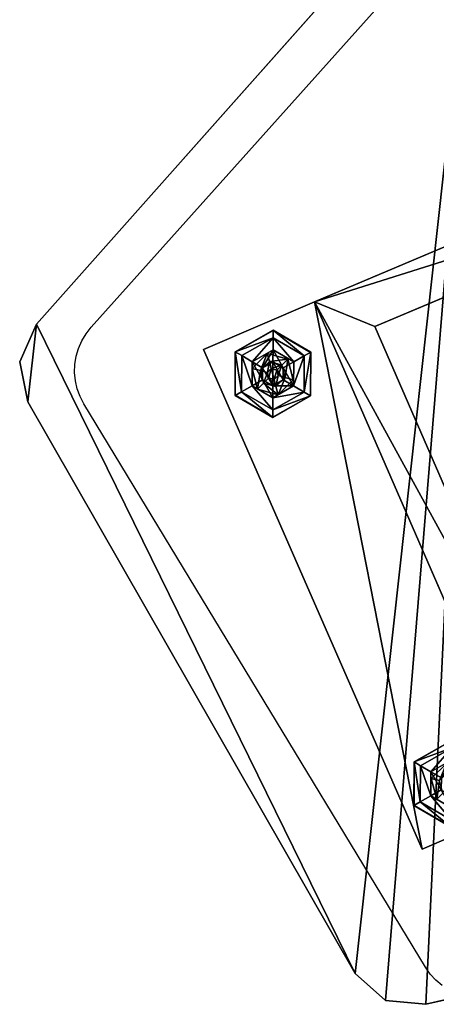
# Model space of a CAD drawing. Extents: x 2 to 600, y -5 to 463.
# Drawn here: x 392 to 412, y 254 to 299 of the extents above; entities that cross this region are included whole.
import ezdxf

# ---------------------------------------------------------------- set-up
doc = ezdxf.new("R2010")
doc.units = 0
doc.layers.get('0').update_dxf_attribs({"color": 13, "linetype": 'CONTINUOUS'})
doc.layers.add('STREFA_BEZPIECZEŃSTWA', color=1, linetype='CONTINUOUS')

# ---------------------------------------------------------------- blocks, each defined once
blk = doc.blocks.new('SKP740D')
for p, q in [((1.15547, 0.78525, 0.42722), (0.95131, 0.55546, 0.42722)), ((1.15547, 0.78525, 0.40472), (0.95131, 0.55546, 0.40472)), ((1.07868, 0.56566, 0.40419), (1.30512, 0.66131, 0.40419)), ((1.07868, 0.56566, 0.40869), (1.30512, 0.66131, 0.40869)), ((1.10635, 0.55428, 0.37969), (1.29426, 0.63366, 0.37969)), ((1.02788, 0.54378, 0.40419), (1.07868, 0.56566, 0.40419)), ((1.02788, 0.54378, 0.40869), (1.07868, 0.56566, 0.40869)), ((1.10635, 0.55428, 0.37969), (1.07868, 0.56566, 0.40419)), ((1.17843, 0.33663, 0.40419), (1.07868, 0.56566, 0.40419)), ((1.07868, 0.56566, 0.40419), (1.07868, 0.56566, 0.40869)), ((1.17843, 0.33663, 0.40869), (1.07868, 0.56566, 0.40869)), ((0.95131, 0.55546, 0.42722), (0.94362, 0.53817, 0.42722)), ((0.95131, 0.55546, 0.40472), (0.94362, 0.53817, 0.40472)), ((0.95131, 0.55546, 0.42722), (0.95131, 0.55546, 0.40472)), ((1.05975, 0.55259, 0.40127), (1.04242, 0.5427, 0.40127)), ((1.0425, 0.54266, 0.40272), (1.05975, 0.5525, 0.40272)), ((1.05973, 0.54919, 0.39149), (1.05975, 0.55259, 0.40127)), ((1.07697, 0.54252, 0.40127), (1.05975, 0.55259, 0.40127)), ((1.05975, 0.55259, 0.40127), (1.05975, 0.5525, 0.40272)), ((1.05975, 0.5525, 0.40272), (1.0769, 0.54248, 0.40272)), ((1.18913, 0.36421, 0.37969), (1.10635, 0.55428, 0.37969)), ((1.04535, 0.54099, 0.39149), (1.05973, 0.54919, 0.39149)), ((1.05973, 0.54919, 0.39149), (1.0597, 0.54364, 0.38622)), ((1.05973, 0.54919, 0.39149), (1.07402, 0.54084, 0.39149)), ((1.12806, 0.31493, 0.40419), (1.02788, 0.54378, 0.40419)), ((1.12806, 0.31493, 0.40869), (1.02788, 0.54378, 0.40869)), ((1.02788, 0.54378, 0.40869), (1.02788, 0.54378, 0.40419)), ((1.04242, 0.5427, 0.40127), (1.04232, 0.52276, 0.40127)), ((1.04239, 0.5228, 0.40272), (1.0425, 0.54266, 0.40272)), ((1.0425, 0.54266, 0.40272), (1.04242, 0.5427, 0.40127)), ((1.04242, 0.5427, 0.40127), (1.04535, 0.54099, 0.39149)), ((1.05707, 0.54201, 0.42717), (1.05011, 0.53513, 0.42717)), ((1.05011, 0.53513, 0.42763), (1.05707, 0.54201, 0.42763)), ((1.0597, 0.54364, 0.38622), (1.05015, 0.53819, 0.38622)), ((1.05707, 0.54201, 0.42717), (1.05707, 0.54201, 0.42763)), ((1.05707, 0.54201, 0.42763), (1.0665, 0.53943, 0.42763)), ((1.0665, 0.53943, 0.42717), (1.05707, 0.54201, 0.42717)), ((1.05707, 0.54201, 0.42763), (1.05806, 0.53824, 0.42838)), ((1.05967, 0.53813, 0.3837), (1.0597, 0.54364, 0.38622)), ((1.0692, 0.53809, 0.38622), (1.0597, 0.54364, 0.38622)), ((1.07697, 0.54252, 0.40127), (1.07402, 0.54084, 0.39149)), ((1.0769, 0.54248, 0.40272), (1.07679, 0.52262, 0.40272)), ((1.07687, 0.52257, 0.40127), (1.07697, 0.54252, 0.40127)), ((1.0769, 0.54248, 0.40272), (1.07697, 0.54252, 0.40127)), ((0.94362, 0.53817, 0.42722), (0.9474, 0.51984, 0.42722)), ((0.94362, 0.53817, 0.40472), (0.94362, 0.53817, 0.42722)), ((0.94362, 0.53817, 0.40472), (0.9474, 0.51984, 0.40472)), ((1.04527, 0.52444, 0.39149), (1.04535, 0.54099, 0.39149)), ((1.04535, 0.54099, 0.39149), (1.05015, 0.53819, 0.38622)), ((1.05015, 0.53819, 0.38622), (1.05009, 0.52719, 0.38622)), ((1.05015, 0.53819, 0.38622), (1.0549, 0.53541, 0.3837)), ((1.05388, 0.5341, 0.42838), (1.05806, 0.53824, 0.42838)), ((1.0549, 0.53541, 0.3837), (1.05967, 0.53813, 0.3837)), ((1.05806, 0.53824, 0.42838), (1.06373, 0.53669, 0.42838)), ((1.05806, 0.53824, 0.42838), (1.0589, 0.53502, 0.42858)), ((1.05967, 0.53813, 0.3837), (1.06441, 0.53536, 0.3837)), ((1.0665, 0.53943, 0.42763), (1.06373, 0.53669, 0.42838)), ((1.0692, 0.53809, 0.38622), (1.06441, 0.53536, 0.3837)), ((1.0665, 0.53943, 0.42717), (1.0665, 0.53943, 0.42763)), ((1.0665, 0.53943, 0.42763), (1.06898, 0.52997, 0.42763)), ((1.06898, 0.52997, 0.42717), (1.0665, 0.53943, 0.42717)), ((1.06914, 0.52709, 0.38622), (1.0692, 0.53809, 0.38622)), ((1.0692, 0.53809, 0.38622), (1.07402, 0.54084, 0.39149)), ((1.07402, 0.54084, 0.39149), (1.07394, 0.52429, 0.39149)), ((1.05011, 0.53513, 0.42763), (1.05011, 0.53513, 0.42717)), ((1.05011, 0.53513, 0.42717), (1.0526, 0.52567, 0.42717)), ((1.0526, 0.52567, 0.42763), (1.05011, 0.53513, 0.42763)), ((1.05011, 0.53513, 0.42763), (1.05388, 0.5341, 0.42838)), ((1.05537, 0.52842, 0.42838), (1.05388, 0.5341, 0.42838)), ((1.05388, 0.5341, 0.42838), (1.05709, 0.53322, 0.42858)), ((1.05488, 0.52992, 0.3837), (1.0549, 0.53541, 0.3837)), ((1.0589, 0.53502, 0.42858), (1.05709, 0.53322, 0.42858)), ((1.05709, 0.53322, 0.42858), (1.05774, 0.53076, 0.42858)), ((1.06136, 0.53434, 0.42858), (1.0589, 0.53502, 0.42858)), ((1.06373, 0.53669, 0.42838), (1.06136, 0.53434, 0.42858)), ((1.06201, 0.53188, 0.42858), (1.06136, 0.53434, 0.42858)), ((1.06373, 0.53669, 0.42838), (1.06522, 0.531, 0.42838)), ((1.06441, 0.53536, 0.3837), (1.06438, 0.52987, 0.3837)), ((1.05009, 0.52719, 0.38622), (1.05488, 0.52992, 0.3837)), ((1.05537, 0.52842, 0.42838), (1.0526, 0.52567, 0.42763)), ((1.05962, 0.52715, 0.3837), (1.05488, 0.52992, 0.3837)), ((1.05774, 0.53076, 0.42858), (1.05537, 0.52842, 0.42838)), ((1.06104, 0.52687, 0.42838), (1.05537, 0.52842, 0.42838)), ((1.05774, 0.53076, 0.42858), (1.06019, 0.53008, 0.42858)), ((1.06438, 0.52987, 0.3837), (1.05962, 0.52715, 0.3837)), ((1.06019, 0.53008, 0.42858), (1.06201, 0.53188, 0.42858)), ((1.06104, 0.52687, 0.42838), (1.06019, 0.53008, 0.42858)), ((1.06522, 0.531, 0.42838), (1.06104, 0.52687, 0.42838)), ((1.06522, 0.531, 0.42838), (1.06201, 0.53188, 0.42858)), ((1.06203, 0.52309, 0.42717), (1.06898, 0.52997, 0.42717)), ((1.06898, 0.52997, 0.42763), (1.06203, 0.52309, 0.42763)), ((1.06914, 0.52709, 0.38622), (1.06438, 0.52987, 0.3837)), ((1.06898, 0.52997, 0.42763), (1.06522, 0.531, 0.42838)), ((1.06898, 0.52997, 0.42763), (1.06898, 0.52997, 0.42717)), ((1.04232, 0.52276, 0.40127), (1.04527, 0.52444, 0.39149)), ((1.04527, 0.52444, 0.39149), (1.05009, 0.52719, 0.38622)), ((1.05956, 0.51609, 0.39149), (1.04527, 0.52444, 0.39149)), ((1.05009, 0.52719, 0.38622), (1.05959, 0.52164, 0.38622)), ((1.0526, 0.52567, 0.42717), (1.0526, 0.52567, 0.42763)), ((1.06203, 0.52309, 0.42763), (1.0526, 0.52567, 0.42763)), ((1.0526, 0.52567, 0.42717), (1.06203, 0.52309, 0.42717)), ((1.07394, 0.52429, 0.39149), (1.05956, 0.51609, 0.39149)), ((1.05959, 0.52164, 0.38622), (1.05962, 0.52715, 0.3837)), ((1.05959, 0.52164, 0.38622), (1.06914, 0.52709, 0.38622)), ((1.06203, 0.52309, 0.42763), (1.06104, 0.52687, 0.42838)), ((1.07394, 0.52429, 0.39149), (1.06914, 0.52709, 0.38622)), ((1.07687, 0.52257, 0.40127), (1.07394, 0.52429, 0.39149)), ((0.9474, 0.51984, 0.42722), (1.0974, 0.25788, 0.42722)), ((0.9474, 0.51984, 0.42722), (0.9474, 0.51984, 0.40472)), ((0.9474, 0.51984, 0.40472), (1.0974, 0.25788, 0.40472)), ((1.04239, 0.5228, 0.40272), (1.04232, 0.52276, 0.40127)), ((1.04232, 0.52276, 0.40127), (1.05954, 0.51269, 0.40127)), ((1.05954, 0.51278, 0.40272), (1.04239, 0.5228, 0.40272)), ((1.07679, 0.52262, 0.40272), (1.05954, 0.51278, 0.40272)), ((1.05954, 0.51269, 0.40127), (1.07687, 0.52257, 0.40127)), ((1.05956, 0.51609, 0.39149), (1.05959, 0.52164, 0.38622)), ((1.06203, 0.52309, 0.42717), (1.06203, 0.52309, 0.42763)), ((1.07679, 0.52262, 0.40272), (1.07687, 0.52257, 0.40127)), ((1.05954, 0.51269, 0.40127), (1.05956, 0.51609, 0.39149)), ((1.05954, 0.51278, 0.40272), (1.05954, 0.51269, 0.40127)), ((1.14165, 0.36472, 0.40127), (1.12433, 0.35484, 0.40127)), ((1.1244, 0.3548, 0.40272), (1.14165, 0.36464, 0.40272)), ((1.12726, 0.35312, 0.39149), (1.14164, 0.36133, 0.39149)), ((1.12433, 0.35484, 0.40127), (1.12422, 0.33489, 0.40127)), ((1.1243, 0.33493, 0.40272), (1.1244, 0.3548, 0.40272)), ((1.1244, 0.3548, 0.40272), (1.12433, 0.35484, 0.40127)), ((1.12433, 0.35484, 0.40127), (1.12726, 0.35312, 0.39149)), ((1.12717, 0.33657, 0.39149), (1.12726, 0.35312, 0.39149)), ((1.12726, 0.35312, 0.39149), (1.13206, 0.35032, 0.38622)), ((1.14161, 0.35577, 0.38622), (1.13206, 0.35032, 0.38622)), ((1.13917, 0.3542, 0.42717), (1.13222, 0.34732, 0.42717)), ((1.13222, 0.34732, 0.42763), (1.13917, 0.3542, 0.42763)), ((1.13206, 0.35032, 0.38622), (1.132, 0.33933, 0.38622)), ((1.13206, 0.35032, 0.38622), (1.13681, 0.34754, 0.3837)), ((1.13222, 0.34732, 0.42763), (1.13222, 0.34732, 0.42717)), ((1.13222, 0.34732, 0.42717), (1.1347, 0.33786, 0.42717)), ((1.1347, 0.33786, 0.42763), (1.13222, 0.34732, 0.42763)), ((1.13222, 0.34732, 0.42763), (1.13598, 0.34629, 0.42838)), ((1.12717, 0.33657, 0.39149), (1.132, 0.33933, 0.38622)), ((1.132, 0.33933, 0.38622), (1.13678, 0.34205, 0.3837)), ((1.132, 0.33933, 0.38622), (1.14149, 0.33378, 0.38622)), ((1.12422, 0.33489, 0.40127), (1.12717, 0.33657, 0.39149)), ((1.1243, 0.33493, 0.40272), (1.12422, 0.33489, 0.40127)), ((1.12422, 0.33489, 0.40127), (1.14145, 0.32483, 0.40127)), ((1.14145, 0.32491, 0.40272), (1.1243, 0.33493, 0.40272)), ((1.14146, 0.32822, 0.39149), (1.12717, 0.33657, 0.39149)), ((1.17843, 0.33663, 0.40419), (1.12806, 0.31493, 0.40419)), ((1.17843, 0.33663, 0.40869), (1.12806, 0.31493, 0.40869)), ((1.12806, 0.31493, 0.40869), (1.12806, 0.31493, 0.40419)), ((1.12977, 0.24382, 0.42722), (1.42662, 0.31171, 0.42722)), ((1.12977, 0.24382, 0.40472), (1.42662, 0.31171, 0.40472)), ((1.0974, 0.25788, 0.42722), (1.1112, 0.24551, 0.42722)), ((1.0974, 0.25788, 0.42722), (1.0974, 0.25788, 0.40472)), ((1.0974, 0.25788, 0.40472), (1.1112, 0.24551, 0.40472)), ((1.1112, 0.24551, 0.42722), (1.12977, 0.24382, 0.42722)), ((1.1112, 0.24551, 0.40472), (1.1112, 0.24551, 0.42722)), ((1.1112, 0.24551, 0.40472), (1.12977, 0.24382, 0.40472)), ((1.12977, 0.24382, 0.42722), (1.12977, 0.24382, 0.40472))]:
    blk.add_line(p, q)
at = {"color": 18}
mesh = blk.add_polyface(dxfattribs=at)
corners = [(0.9474, 0.51984, 0.42722), (0.95131, 0.55546, 0.42722), (0.94362, 0.53817, 0.42722), (1.0974, 0.25788, 0.42722), (1.15547, 0.78525, 0.42722), (1.1112, 0.24551, 0.42722), (1.12977, 0.24382, 0.42722), (1.42662, 0.31171, 0.42722), (1.1717, 0.79489, 0.42722), (1.19026, 0.79321, 0.42722), (1.46643, 0.67326, 0.42722), (1.43029, 0.3128, 0.42722), (1.43379, 0.31432, 0.42722), (1.43709, 0.31629, 0.42722), (1.44013, 0.31864, 0.42722), (1.44286, 0.32135, 0.42722), (1.44523, 0.32438, 0.42722), (1.44722, 0.32768, 0.42722), (1.44878, 0.33119, 0.42722), (1.4499, 0.33486, 0.42722), (1.45055, 0.33864, 0.42722), (1.48401, 0.64256, 0.42722), (1.48024, 0.66089, 0.42722)]
mesh.append_faces([[corners[k] for k in face] for face in [(0, 1, 2), (10, 21, 22)]], dxfattribs={"vtx0": -1, "color": 18})
mesh.append_faces([[corners[k] for k in face] for face in [(1, 3, 4), (4, 7, 8), (8, 7, 9), (9, 7, 10)]], dxfattribs={"vtx0": -1, "vtx1": -1, "color": 18})
mesh.append_faces([[corners[k] for k in face] for face in [(1, 0, 3), (4, 3, 5), (4, 5, 6), (4, 6, 7), (10, 7, 11), (10, 11, 12), (10, 12, 13), (10, 13, 14), (10, 14, 15), (10, 15, 16), (10, 16, 17), (10, 17, 18), (10, 18, 19), (10, 19, 20), (10, 20, 21)]], dxfattribs={"vtx0": -1, "vtx2": -1, "color": 18})
at = {"color": 254}
mesh = blk.add_polyface(dxfattribs=at)
corners = [(0.95131, 0.55546, 0.40472), (0.9474, 0.51984, 0.40472), (0.94362, 0.53817, 0.40472), (1.0974, 0.25788, 0.40472), (1.15547, 0.78525, 0.40472), (1.1112, 0.24551, 0.40472), (1.12977, 0.24382, 0.40472), (1.42662, 0.31171, 0.40472), (1.1717, 0.79489, 0.40472), (1.19026, 0.79321, 0.40472), (1.46643, 0.67326, 0.40472), (1.43029, 0.3128, 0.40472), (1.43379, 0.31432, 0.40472), (1.43709, 0.31629, 0.40472), (1.44013, 0.31864, 0.40472), (1.44286, 0.32135, 0.40472), (1.44523, 0.32438, 0.40472), (1.44722, 0.32768, 0.40472), (1.44878, 0.33119, 0.40472), (1.4499, 0.33486, 0.40472), (1.45055, 0.33864, 0.40472), (1.48401, 0.64256, 0.40472), (1.48024, 0.66089, 0.40472)]
mesh.append_faces([[corners[k] for k in face] for face in [(0, 1, 2), (21, 10, 22)]], dxfattribs={"vtx0": -1, "color": 254})
mesh.append_faces([[corners[k] for k in face] for face in [(1, 0, 3), (3, 4, 5), (5, 4, 6), (6, 4, 7), (7, 10, 11), (11, 10, 12), (12, 10, 13), (13, 10, 14), (14, 10, 15), (15, 10, 16), (16, 10, 17), (17, 10, 18), (18, 10, 19), (19, 10, 20), (20, 10, 21)]], dxfattribs={"vtx0": -1, "vtx1": -1, "color": 254})
mesh.append_faces([[corners[k] for k in face] for face in [(3, 0, 4), (7, 4, 8), (7, 8, 9), (7, 9, 10)]], dxfattribs={"vtx0": -1, "vtx2": -1, "color": 254})
at = {"color": 18}
mesh = blk.add_polyface(dxfattribs=at)
corners = [(1.15547, 0.78525, 0.42722), (0.95131, 0.55546, 0.40472), (0.95131, 0.55546, 0.42722), (1.15547, 0.78525, 0.40472)]
mesh.append_faces([[corners[k] for k in face] for face in [(0, 1, 2), (1, 0, 3)]], dxfattribs={"vtx0": -1, "color": 18})
at = {"color": 254}
mesh = blk.add_polyface(dxfattribs=at)
corners = [(1.07868, 0.56566, 0.40419), (1.29426, 0.63366, 0.37969), (1.10635, 0.55428, 0.37969), (1.30512, 0.66131, 0.40419)]
mesh.append_faces([[corners[k] for k in face] for face in [(0, 1, 2), (1, 0, 3)]], dxfattribs={"vtx0": -1, "color": 254})
mesh = blk.add_polyface(dxfattribs=at)
corners = [(1.07868, 0.56566, 0.40869), (1.30512, 0.66131, 0.40419), (1.07868, 0.56566, 0.40419), (1.30512, 0.66131, 0.40869)]
mesh.append_faces([[corners[k] for k in face] for face in [(0, 1, 2), (1, 0, 3)]], dxfattribs={"vtx0": -1, "color": 254})
mesh = blk.add_polyface(dxfattribs=at)
corners = [(1.29426, 0.63366, 0.37969), (1.18913, 0.36421, 0.37969), (1.10635, 0.55428, 0.37969), (1.37281, 0.4418, 0.37969)]
mesh.append_faces([[corners[k] for k in face] for face in [(0, 1, 2), (1, 0, 3)]], dxfattribs={"vtx0": -1, "color": 254})
mesh = blk.add_polyface(dxfattribs=at)
corners = [(1.07868, 0.56566, 0.40419), (1.12806, 0.31493, 0.40419), (1.02788, 0.54378, 0.40419), (1.17843, 0.33663, 0.40419)]
mesh.append_faces([[corners[k] for k in face] for face in [(0, 1, 2), (1, 0, 3)]], dxfattribs={"vtx0": -1, "color": 254})
mesh = blk.add_polyface(dxfattribs=at)
corners = [(1.02788, 0.54378, 0.40869), (1.07868, 0.56566, 0.40419), (1.02788, 0.54378, 0.40419), (1.07868, 0.56566, 0.40869)]
mesh.append_faces([[corners[k] for k in face] for face in [(0, 1, 2), (1, 0, 3)]], dxfattribs={"vtx0": -1, "color": 254})
mesh = blk.add_polyface(dxfattribs=at)
corners = [(1.07868, 0.56566, 0.40419), (1.18913, 0.36421, 0.37969), (1.17843, 0.33663, 0.40419), (1.10635, 0.55428, 0.37969)]
mesh.append_faces([[corners[k] for k in face] for face in [(0, 1, 2), (1, 0, 3)]], dxfattribs={"vtx0": -1, "color": 254})
mesh = blk.add_polyface(dxfattribs=at)
corners = [(1.07868, 0.56566, 0.40869), (1.17843, 0.33663, 0.40419), (1.17843, 0.33663, 0.40869), (1.07868, 0.56566, 0.40419)]
mesh.append_faces([[corners[k] for k in face] for face in [(0, 1, 2), (1, 0, 3)]], dxfattribs={"vtx0": -1, "color": 254})
at = {"color": 18}
mesh = blk.add_polyface(dxfattribs=at)
corners = [(0.95131, 0.55546, 0.42722), (0.94362, 0.53817, 0.40472), (0.94362, 0.53817, 0.42722), (0.95131, 0.55546, 0.40472)]
mesh.append_faces([[corners[k] for k in face] for face in [(0, 1, 2), (1, 0, 3)]], dxfattribs={"vtx0": -1, "color": 18})
at = {"color": 252}
mesh = blk.add_polyface(dxfattribs=at)
corners = [(1.0425, 0.54266, 0.40272), (1.05975, 0.55259, 0.40127), (1.04242, 0.5427, 0.40127), (1.05975, 0.5525, 0.40272)]
mesh.append_faces([[corners[k] for k in face] for face in [(0, 1, 2), (1, 0, 3)]], dxfattribs={"vtx0": -1, "color": 252})
mesh = blk.add_polyface(dxfattribs=at)
corners = [(1.04242, 0.5427, 0.40127), (1.05973, 0.54919, 0.39149), (1.04535, 0.54099, 0.39149), (1.05975, 0.55259, 0.40127)]
mesh.append_faces([[corners[k] for k in face] for face in [(0, 1, 2), (1, 0, 3)]], dxfattribs={"vtx0": -1, "color": 252})
mesh = blk.add_polyface(dxfattribs=at)
corners = [(1.05975, 0.55259, 0.40127), (1.07402, 0.54084, 0.39149), (1.05973, 0.54919, 0.39149), (1.07697, 0.54252, 0.40127)]
mesh.append_faces([[corners[k] for k in face] for face in [(0, 1, 2), (1, 0, 3)]], dxfattribs={"vtx0": -1, "color": 252})
mesh = blk.add_polyface(dxfattribs=at)
corners = [(1.05975, 0.5525, 0.40272), (1.07697, 0.54252, 0.40127), (1.05975, 0.55259, 0.40127), (1.0769, 0.54248, 0.40272)]
mesh.append_faces([[corners[k] for k in face] for face in [(0, 1, 2), (1, 0, 3)]], dxfattribs={"vtx0": -1, "color": 252})
mesh = blk.add_polyface(dxfattribs=at)
corners = [(1.05973, 0.54919, 0.39149), (1.05015, 0.53819, 0.38622), (1.04535, 0.54099, 0.39149), (1.0597, 0.54364, 0.38622)]
mesh.append_faces([[corners[k] for k in face] for face in [(0, 1, 2), (1, 0, 3)]], dxfattribs={"vtx0": -1, "color": 252})
mesh = blk.add_polyface(dxfattribs=at)
corners = [(1.05973, 0.54919, 0.39149), (1.0692, 0.53809, 0.38622), (1.0597, 0.54364, 0.38622), (1.07402, 0.54084, 0.39149)]
mesh.append_faces([[corners[k] for k in face] for face in [(0, 1, 2), (1, 0, 3)]], dxfattribs={"vtx0": -1, "color": 252})
at = {"color": 254}
mesh = blk.add_polyface(dxfattribs=at)
corners = [(1.02788, 0.54378, 0.40869), (1.12806, 0.31493, 0.40419), (1.12806, 0.31493, 0.40869), (1.02788, 0.54378, 0.40419)]
mesh.append_faces([[corners[k] for k in face] for face in [(0, 1, 2), (1, 0, 3)]], dxfattribs={"vtx0": -1, "color": 254})
at = {"color": 252}
mesh = blk.add_polyface(dxfattribs=at)
corners = [(1.04239, 0.5228, 0.40272), (1.04242, 0.5427, 0.40127), (1.04232, 0.52276, 0.40127), (1.0425, 0.54266, 0.40272)]
mesh.append_faces([[corners[k] for k in face] for face in [(0, 1, 2), (1, 0, 3)]], dxfattribs={"vtx0": -1, "color": 252})
mesh = blk.add_polyface(dxfattribs=at)
corners = [(1.04242, 0.5427, 0.40127), (1.04527, 0.52444, 0.39149), (1.04232, 0.52276, 0.40127), (1.04535, 0.54099, 0.39149)]
mesh.append_faces([[corners[k] for k in face] for face in [(0, 1, 2), (1, 0, 3)]], dxfattribs={"vtx0": -1, "color": 252})
at = {"color": 253}
mesh = blk.add_polyface(dxfattribs=at)
corners = [(1.05011, 0.53513, 0.42763), (1.05707, 0.54201, 0.42717), (1.05011, 0.53513, 0.42717), (1.05707, 0.54201, 0.42763)]
mesh.append_faces([[corners[k] for k in face] for face in [(0, 1, 2), (1, 0, 3)]], dxfattribs={"vtx0": -1, "color": 253})
mesh = blk.add_polyface(dxfattribs=at)
corners = [(1.05388, 0.5341, 0.42838), (1.05707, 0.54201, 0.42763), (1.05011, 0.53513, 0.42763), (1.05806, 0.53824, 0.42838)]
mesh.append_faces([[corners[k] for k in face] for face in [(0, 1, 2), (1, 0, 3)]], dxfattribs={"vtx0": -1, "color": 253})
at = {"color": 252}
mesh = blk.add_polyface(dxfattribs=at)
corners = [(1.0597, 0.54364, 0.38622), (1.0549, 0.53541, 0.3837), (1.05015, 0.53819, 0.38622), (1.05967, 0.53813, 0.3837)]
mesh.append_faces([[corners[k] for k in face] for face in [(0, 1, 2), (1, 0, 3)]], dxfattribs={"vtx0": -1, "color": 252})
at = {"color": 253}
mesh = blk.add_polyface(dxfattribs=at)
corners = [(1.05707, 0.54201, 0.42763), (1.0665, 0.53943, 0.42717), (1.05707, 0.54201, 0.42717), (1.0665, 0.53943, 0.42763)]
mesh.append_faces([[corners[k] for k in face] for face in [(0, 1, 2), (1, 0, 3)]], dxfattribs={"vtx0": -1, "color": 253})
mesh = blk.add_polyface(dxfattribs=at)
corners = [(1.05806, 0.53824, 0.42838), (1.0665, 0.53943, 0.42763), (1.05707, 0.54201, 0.42763), (1.06373, 0.53669, 0.42838)]
mesh.append_faces([[corners[k] for k in face] for face in [(0, 1, 2), (1, 0, 3)]], dxfattribs={"vtx0": -1, "color": 253})
at = {"color": 252}
mesh = blk.add_polyface(dxfattribs=at)
corners = [(1.0597, 0.54364, 0.38622), (1.06441, 0.53536, 0.3837), (1.05967, 0.53813, 0.3837), (1.0692, 0.53809, 0.38622)]
mesh.append_faces([[corners[k] for k in face] for face in [(0, 1, 2), (1, 0, 3)]], dxfattribs={"vtx0": -1, "color": 252})
mesh = blk.add_polyface(dxfattribs=at)
corners = [(1.07394, 0.52429, 0.39149), (1.07697, 0.54252, 0.40127), (1.07687, 0.52257, 0.40127), (1.07402, 0.54084, 0.39149)]
mesh.append_faces([[corners[k] for k in face] for face in [(0, 1, 2), (1, 0, 3)]], dxfattribs={"vtx0": -1, "color": 252})
mesh = blk.add_polyface(dxfattribs=at)
corners = [(1.07697, 0.54252, 0.40127), (1.07679, 0.52262, 0.40272), (1.07687, 0.52257, 0.40127), (1.0769, 0.54248, 0.40272)]
mesh.append_faces([[corners[k] for k in face] for face in [(0, 1, 2), (1, 0, 3)]], dxfattribs={"vtx0": -1, "color": 252})
at = {"color": 18}
mesh = blk.add_polyface(dxfattribs=at)
corners = [(0.94362, 0.53817, 0.42722), (0.9474, 0.51984, 0.40472), (0.9474, 0.51984, 0.42722), (0.94362, 0.53817, 0.40472)]
mesh.append_faces([[corners[k] for k in face] for face in [(0, 1, 2), (1, 0, 3)]], dxfattribs={"vtx0": -1, "color": 18})
at = {"color": 252}
mesh = blk.add_polyface(dxfattribs=at)
corners = [(1.04535, 0.54099, 0.39149), (1.05009, 0.52719, 0.38622), (1.04527, 0.52444, 0.39149), (1.05015, 0.53819, 0.38622)]
mesh.append_faces([[corners[k] for k in face] for face in [(0, 1, 2), (1, 0, 3)]], dxfattribs={"vtx0": -1, "color": 252})
mesh = blk.add_polyface(dxfattribs=at)
corners = [(1.05015, 0.53819, 0.38622), (1.05488, 0.52992, 0.3837), (1.05009, 0.52719, 0.38622), (1.0549, 0.53541, 0.3837)]
mesh.append_faces([[corners[k] for k in face] for face in [(0, 1, 2), (1, 0, 3)]], dxfattribs={"vtx0": -1, "color": 252})
at = {"color": 253}
mesh = blk.add_polyface(dxfattribs=at)
corners = [(1.05709, 0.53322, 0.42858), (1.05806, 0.53824, 0.42838), (1.05388, 0.5341, 0.42838), (1.0589, 0.53502, 0.42858)]
mesh.append_faces([[corners[k] for k in face] for face in [(0, 1, 2), (1, 0, 3)]], dxfattribs={"vtx0": -1, "color": 253})
at = {"color": 252}
mesh = blk.add_polyface(dxfattribs=at)
corners = [(1.0549, 0.53541, 0.3837), (1.05962, 0.52715, 0.3837), (1.05488, 0.52992, 0.3837), (1.05967, 0.53813, 0.3837), (1.06438, 0.52987, 0.3837), (1.06441, 0.53536, 0.3837)]
mesh.append_faces([[corners[k] for k in face] for face in [(0, 1, 2), (4, 3, 5)]], dxfattribs={"vtx0": -1, "color": 252})
mesh.append_faces([[corners[k] for k in face] for face in [(1, 3, 4)]], dxfattribs={"vtx0": -1, "vtx1": -1, "color": 252})
mesh.append_faces([[corners[k] for k in face] for face in [(1, 0, 3)]], dxfattribs={"vtx0": -1, "vtx2": -1, "color": 252})
at = {"color": 253}
mesh = blk.add_polyface(dxfattribs=at)
corners = [(1.0589, 0.53502, 0.42858), (1.06373, 0.53669, 0.42838), (1.05806, 0.53824, 0.42838), (1.06136, 0.53434, 0.42858)]
mesh.append_faces([[corners[k] for k in face] for face in [(0, 1, 2), (1, 0, 3)]], dxfattribs={"vtx0": -1, "color": 253})
mesh = blk.add_polyface(dxfattribs=at)
corners = [(1.06522, 0.531, 0.42838), (1.0665, 0.53943, 0.42763), (1.06373, 0.53669, 0.42838), (1.06898, 0.52997, 0.42763)]
mesh.append_faces([[corners[k] for k in face] for face in [(0, 1, 2), (1, 0, 3)]], dxfattribs={"vtx0": -1, "color": 253})
at = {"color": 252}
mesh = blk.add_polyface(dxfattribs=at)
corners = [(1.06441, 0.53536, 0.3837), (1.06914, 0.52709, 0.38622), (1.06438, 0.52987, 0.3837), (1.0692, 0.53809, 0.38622)]
mesh.append_faces([[corners[k] for k in face] for face in [(0, 1, 2), (1, 0, 3)]], dxfattribs={"vtx0": -1, "color": 252})
at = {"color": 253}
mesh = blk.add_polyface(dxfattribs=at)
corners = [(1.0665, 0.53943, 0.42717), (1.06898, 0.52997, 0.42763), (1.06898, 0.52997, 0.42717), (1.0665, 0.53943, 0.42763)]
mesh.append_faces([[corners[k] for k in face] for face in [(0, 1, 2), (1, 0, 3)]], dxfattribs={"vtx0": -1, "color": 253})
at = {"color": 252}
mesh = blk.add_polyface(dxfattribs=at)
corners = [(1.06914, 0.52709, 0.38622), (1.07402, 0.54084, 0.39149), (1.07394, 0.52429, 0.39149), (1.0692, 0.53809, 0.38622)]
mesh.append_faces([[corners[k] for k in face] for face in [(0, 1, 2), (1, 0, 3)]], dxfattribs={"vtx0": -1, "color": 252})
at = {"color": 253}
mesh = blk.add_polyface(dxfattribs=at)
corners = [(1.05011, 0.53513, 0.42763), (1.0526, 0.52567, 0.42717), (1.0526, 0.52567, 0.42763), (1.05011, 0.53513, 0.42717)]
mesh.append_faces([[corners[k] for k in face] for face in [(0, 1, 2), (1, 0, 3)]], dxfattribs={"vtx0": -1, "color": 253})
mesh = blk.add_polyface(dxfattribs=at)
corners = [(1.0526, 0.52567, 0.42763), (1.05388, 0.5341, 0.42838), (1.05011, 0.53513, 0.42763), (1.05537, 0.52842, 0.42838)]
mesh.append_faces([[corners[k] for k in face] for face in [(0, 1, 2), (1, 0, 3)]], dxfattribs={"vtx0": -1, "color": 253})
mesh = blk.add_polyface(dxfattribs=at)
corners = [(1.05537, 0.52842, 0.42838), (1.05709, 0.53322, 0.42858), (1.05388, 0.5341, 0.42838), (1.05774, 0.53076, 0.42858)]
mesh.append_faces([[corners[k] for k in face] for face in [(0, 1, 2), (1, 0, 3)]], dxfattribs={"vtx0": -1, "color": 253})
mesh = blk.add_polyface(dxfattribs=at)
corners = [(1.05774, 0.53076, 0.42858), (1.0589, 0.53502, 0.42858), (1.05709, 0.53322, 0.42858), (1.06019, 0.53008, 0.42858), (1.06136, 0.53434, 0.42858), (1.06201, 0.53188, 0.42858)]
mesh.append_faces([[corners[k] for k in face] for face in [(0, 1, 2), (4, 3, 5)]], dxfattribs={"vtx0": -1, "color": 253})
mesh.append_faces([[corners[k] for k in face] for face in [(1, 3, 4)]], dxfattribs={"vtx0": -1, "vtx1": -1, "color": 253})
mesh.append_faces([[corners[k] for k in face] for face in [(1, 0, 3)]], dxfattribs={"vtx0": -1, "vtx2": -1, "color": 253})
mesh = blk.add_polyface(dxfattribs=at)
corners = [(1.06201, 0.53188, 0.42858), (1.06373, 0.53669, 0.42838), (1.06136, 0.53434, 0.42858), (1.06522, 0.531, 0.42838)]
mesh.append_faces([[corners[k] for k in face] for face in [(0, 1, 2), (1, 0, 3)]], dxfattribs={"vtx0": -1, "color": 253})
at = {"color": 252}
mesh = blk.add_polyface(dxfattribs=at)
corners = [(1.05488, 0.52992, 0.3837), (1.05959, 0.52164, 0.38622), (1.05009, 0.52719, 0.38622), (1.05962, 0.52715, 0.3837)]
mesh.append_faces([[corners[k] for k in face] for face in [(0, 1, 2), (1, 0, 3)]], dxfattribs={"vtx0": -1, "color": 252})
at = {"color": 253}
mesh = blk.add_polyface(dxfattribs=at)
corners = [(1.06203, 0.52309, 0.42763), (1.05537, 0.52842, 0.42838), (1.0526, 0.52567, 0.42763), (1.06104, 0.52687, 0.42838)]
mesh.append_faces([[corners[k] for k in face] for face in [(0, 1, 2), (1, 0, 3)]], dxfattribs={"vtx0": -1, "color": 253})
mesh = blk.add_polyface(dxfattribs=at)
corners = [(1.06104, 0.52687, 0.42838), (1.05774, 0.53076, 0.42858), (1.05537, 0.52842, 0.42838), (1.06019, 0.53008, 0.42858)]
mesh.append_faces([[corners[k] for k in face] for face in [(0, 1, 2), (1, 0, 3)]], dxfattribs={"vtx0": -1, "color": 253})
at = {"color": 252}
mesh = blk.add_polyface(dxfattribs=at)
corners = [(1.05962, 0.52715, 0.3837), (1.06914, 0.52709, 0.38622), (1.05959, 0.52164, 0.38622), (1.06438, 0.52987, 0.3837)]
mesh.append_faces([[corners[k] for k in face] for face in [(0, 1, 2), (1, 0, 3)]], dxfattribs={"vtx0": -1, "color": 252})
at = {"color": 253}
mesh = blk.add_polyface(dxfattribs=at)
corners = [(1.06104, 0.52687, 0.42838), (1.06201, 0.53188, 0.42858), (1.06019, 0.53008, 0.42858), (1.06522, 0.531, 0.42838)]
mesh.append_faces([[corners[k] for k in face] for face in [(0, 1, 2), (1, 0, 3)]], dxfattribs={"vtx0": -1, "color": 253})
mesh = blk.add_polyface(dxfattribs=at)
corners = [(1.06203, 0.52309, 0.42763), (1.06522, 0.531, 0.42838), (1.06104, 0.52687, 0.42838), (1.06898, 0.52997, 0.42763)]
mesh.append_faces([[corners[k] for k in face] for face in [(0, 1, 2), (1, 0, 3)]], dxfattribs={"vtx0": -1, "color": 253})
mesh = blk.add_polyface(dxfattribs=at)
corners = [(1.06898, 0.52997, 0.42763), (1.06203, 0.52309, 0.42717), (1.06898, 0.52997, 0.42717), (1.06203, 0.52309, 0.42763)]
mesh.append_faces([[corners[k] for k in face] for face in [(0, 1, 2), (1, 0, 3)]], dxfattribs={"vtx0": -1, "color": 253})
at = {"color": 252}
mesh = blk.add_polyface(dxfattribs=at)
corners = [(1.05954, 0.51269, 0.40127), (1.04527, 0.52444, 0.39149), (1.05956, 0.51609, 0.39149), (1.04232, 0.52276, 0.40127)]
mesh.append_faces([[corners[k] for k in face] for face in [(0, 1, 2), (1, 0, 3)]], dxfattribs={"vtx0": -1, "color": 252})
mesh = blk.add_polyface(dxfattribs=at)
corners = [(1.05009, 0.52719, 0.38622), (1.05956, 0.51609, 0.39149), (1.04527, 0.52444, 0.39149), (1.05959, 0.52164, 0.38622)]
mesh.append_faces([[corners[k] for k in face] for face in [(0, 1, 2), (1, 0, 3)]], dxfattribs={"vtx0": -1, "color": 252})
at = {"color": 253}
mesh = blk.add_polyface(dxfattribs=at)
corners = [(1.06203, 0.52309, 0.42763), (1.0526, 0.52567, 0.42717), (1.06203, 0.52309, 0.42717), (1.0526, 0.52567, 0.42763)]
mesh.append_faces([[corners[k] for k in face] for face in [(0, 1, 2), (1, 0, 3)]], dxfattribs={"vtx0": -1, "color": 253})
at = {"color": 252}
mesh = blk.add_polyface(dxfattribs=at)
corners = [(1.07687, 0.52257, 0.40127), (1.05956, 0.51609, 0.39149), (1.07394, 0.52429, 0.39149), (1.05954, 0.51269, 0.40127)]
mesh.append_faces([[corners[k] for k in face] for face in [(0, 1, 2), (1, 0, 3)]], dxfattribs={"vtx0": -1, "color": 252})
mesh = blk.add_polyface(dxfattribs=at)
corners = [(1.05959, 0.52164, 0.38622), (1.07394, 0.52429, 0.39149), (1.05956, 0.51609, 0.39149), (1.06914, 0.52709, 0.38622)]
mesh.append_faces([[corners[k] for k in face] for face in [(0, 1, 2), (1, 0, 3)]], dxfattribs={"vtx0": -1, "color": 252})
at = {"color": 18}
mesh = blk.add_polyface(dxfattribs=at)
corners = [(0.9474, 0.51984, 0.42722), (1.0974, 0.25788, 0.40472), (1.0974, 0.25788, 0.42722), (0.9474, 0.51984, 0.40472)]
mesh.append_faces([[corners[k] for k in face] for face in [(0, 1, 2), (1, 0, 3)]], dxfattribs={"vtx0": -1, "color": 18})
at = {"color": 252}
mesh = blk.add_polyface(dxfattribs=at)
corners = [(1.05954, 0.51278, 0.40272), (1.04232, 0.52276, 0.40127), (1.05954, 0.51269, 0.40127), (1.04239, 0.5228, 0.40272)]
mesh.append_faces([[corners[k] for k in face] for face in [(0, 1, 2), (1, 0, 3)]], dxfattribs={"vtx0": -1, "color": 252})
mesh = blk.add_polyface(dxfattribs=at)
corners = [(1.07679, 0.52262, 0.40272), (1.05954, 0.51269, 0.40127), (1.07687, 0.52257, 0.40127), (1.05954, 0.51278, 0.40272)]
mesh.append_faces([[corners[k] for k in face] for face in [(0, 1, 2), (1, 0, 3)]], dxfattribs={"vtx0": -1, "color": 252})
mesh = blk.add_polyface(dxfattribs=at)
corners = [(1.1244, 0.3548, 0.40272), (1.14165, 0.36472, 0.40127), (1.12433, 0.35484, 0.40127), (1.14165, 0.36464, 0.40272)]
mesh.append_faces([[corners[k] for k in face] for face in [(0, 1, 2), (1, 0, 3)]], dxfattribs={"vtx0": -1, "color": 252})
mesh = blk.add_polyface(dxfattribs=at)
corners = [(1.12433, 0.35484, 0.40127), (1.14164, 0.36133, 0.39149), (1.12726, 0.35312, 0.39149), (1.14165, 0.36472, 0.40127)]
mesh.append_faces([[corners[k] for k in face] for face in [(0, 1, 2), (1, 0, 3)]], dxfattribs={"vtx0": -1, "color": 252})
mesh = blk.add_polyface(dxfattribs=at)
corners = [(1.14164, 0.36133, 0.39149), (1.13206, 0.35032, 0.38622), (1.12726, 0.35312, 0.39149), (1.14161, 0.35577, 0.38622)]
mesh.append_faces([[corners[k] for k in face] for face in [(0, 1, 2), (1, 0, 3)]], dxfattribs={"vtx0": -1, "color": 252})
mesh = blk.add_polyface(dxfattribs=at)
corners = [(1.1243, 0.33493, 0.40272), (1.12433, 0.35484, 0.40127), (1.12422, 0.33489, 0.40127), (1.1244, 0.3548, 0.40272)]
mesh.append_faces([[corners[k] for k in face] for face in [(0, 1, 2), (1, 0, 3)]], dxfattribs={"vtx0": -1, "color": 252})
mesh = blk.add_polyface(dxfattribs=at)
corners = [(1.12433, 0.35484, 0.40127), (1.12717, 0.33657, 0.39149), (1.12422, 0.33489, 0.40127), (1.12726, 0.35312, 0.39149)]
mesh.append_faces([[corners[k] for k in face] for face in [(0, 1, 2), (1, 0, 3)]], dxfattribs={"vtx0": -1, "color": 252})
mesh = blk.add_polyface(dxfattribs=at)
corners = [(1.12726, 0.35312, 0.39149), (1.132, 0.33933, 0.38622), (1.12717, 0.33657, 0.39149), (1.13206, 0.35032, 0.38622)]
mesh.append_faces([[corners[k] for k in face] for face in [(0, 1, 2), (1, 0, 3)]], dxfattribs={"vtx0": -1, "color": 252})
mesh = blk.add_polyface(dxfattribs=at)
corners = [(1.14161, 0.35577, 0.38622), (1.13681, 0.34754, 0.3837), (1.13206, 0.35032, 0.38622), (1.14158, 0.35026, 0.3837)]
mesh.append_faces([[corners[k] for k in face] for face in [(0, 1, 2), (1, 0, 3)]], dxfattribs={"vtx0": -1, "color": 252})
at = {"color": 253}
mesh = blk.add_polyface(dxfattribs=at)
corners = [(1.13222, 0.34732, 0.42763), (1.13917, 0.3542, 0.42717), (1.13222, 0.34732, 0.42717), (1.13917, 0.3542, 0.42763)]
mesh.append_faces([[corners[k] for k in face] for face in [(0, 1, 2), (1, 0, 3)]], dxfattribs={"vtx0": -1, "color": 253})
mesh = blk.add_polyface(dxfattribs=at)
corners = [(1.13598, 0.34629, 0.42838), (1.13917, 0.3542, 0.42763), (1.13222, 0.34732, 0.42763), (1.14016, 0.35043, 0.42838)]
mesh.append_faces([[corners[k] for k in face] for face in [(0, 1, 2), (1, 0, 3)]], dxfattribs={"vtx0": -1, "color": 253})
at = {"color": 252}
mesh = blk.add_polyface(dxfattribs=at)
corners = [(1.13206, 0.35032, 0.38622), (1.13678, 0.34205, 0.3837), (1.132, 0.33933, 0.38622), (1.13681, 0.34754, 0.3837)]
mesh.append_faces([[corners[k] for k in face] for face in [(0, 1, 2), (1, 0, 3)]], dxfattribs={"vtx0": -1, "color": 252})
at = {"color": 253}
mesh = blk.add_polyface(dxfattribs=at)
corners = [(1.13222, 0.34732, 0.42763), (1.1347, 0.33786, 0.42717), (1.1347, 0.33786, 0.42763), (1.13222, 0.34732, 0.42717)]
mesh.append_faces([[corners[k] for k in face] for face in [(0, 1, 2), (1, 0, 3)]], dxfattribs={"vtx0": -1, "color": 253})
mesh = blk.add_polyface(dxfattribs=at)
corners = [(1.1347, 0.33786, 0.42763), (1.13598, 0.34629, 0.42838), (1.13222, 0.34732, 0.42763), (1.13747, 0.34061, 0.42838)]
mesh.append_faces([[corners[k] for k in face] for face in [(0, 1, 2), (1, 0, 3)]], dxfattribs={"vtx0": -1, "color": 253})
at = {"color": 252}
mesh = blk.add_polyface(dxfattribs=at)
corners = [(1.132, 0.33933, 0.38622), (1.14146, 0.32822, 0.39149), (1.12717, 0.33657, 0.39149), (1.14149, 0.33378, 0.38622)]
mesh.append_faces([[corners[k] for k in face] for face in [(0, 1, 2), (1, 0, 3)]], dxfattribs={"vtx0": -1, "color": 252})
mesh = blk.add_polyface(dxfattribs=at)
corners = [(1.13678, 0.34205, 0.3837), (1.14149, 0.33378, 0.38622), (1.132, 0.33933, 0.38622), (1.14152, 0.33928, 0.3837)]
mesh.append_faces([[corners[k] for k in face] for face in [(0, 1, 2), (1, 0, 3)]], dxfattribs={"vtx0": -1, "color": 252})
mesh = blk.add_polyface(dxfattribs=at)
corners = [(1.14145, 0.32483, 0.40127), (1.12717, 0.33657, 0.39149), (1.14146, 0.32822, 0.39149), (1.12422, 0.33489, 0.40127)]
mesh.append_faces([[corners[k] for k in face] for face in [(0, 1, 2), (1, 0, 3)]], dxfattribs={"vtx0": -1, "color": 252})
mesh = blk.add_polyface(dxfattribs=at)
corners = [(1.14145, 0.32491, 0.40272), (1.12422, 0.33489, 0.40127), (1.14145, 0.32483, 0.40127), (1.1243, 0.33493, 0.40272)]
mesh.append_faces([[corners[k] for k in face] for face in [(0, 1, 2), (1, 0, 3)]], dxfattribs={"vtx0": -1, "color": 252})
at = {"color": 254}
mesh = blk.add_polyface(dxfattribs=at)
corners = [(1.17843, 0.33663, 0.40869), (1.12806, 0.31493, 0.40419), (1.17843, 0.33663, 0.40419), (1.12806, 0.31493, 0.40869)]
mesh.append_faces([[corners[k] for k in face] for face in [(0, 1, 2), (1, 0, 3)]], dxfattribs={"vtx0": -1, "color": 254})
at = {"color": 18}
mesh = blk.add_polyface(dxfattribs=at)
corners = [(1.42662, 0.31171, 0.42722), (1.12977, 0.24382, 0.40472), (1.42662, 0.31171, 0.40472), (1.12977, 0.24382, 0.42722)]
mesh.append_faces([[corners[k] for k in face] for face in [(0, 1, 2), (1, 0, 3)]], dxfattribs={"vtx0": -1, "color": 18})
mesh = blk.add_polyface(dxfattribs=at)
corners = [(1.1112, 0.24551, 0.42722), (1.0974, 0.25788, 0.40472), (1.1112, 0.24551, 0.40472), (1.0974, 0.25788, 0.42722)]
mesh.append_faces([[corners[k] for k in face] for face in [(0, 1, 2), (1, 0, 3)]], dxfattribs={"vtx0": -1, "color": 18})
mesh = blk.add_polyface(dxfattribs=at)
corners = [(1.12977, 0.24382, 0.42722), (1.1112, 0.24551, 0.40472), (1.12977, 0.24382, 0.40472), (1.1112, 0.24551, 0.42722)]
mesh.append_faces([[corners[k] for k in face] for face in [(0, 1, 2), (1, 0, 3)]], dxfattribs={"vtx0": -1, "color": 18})
blk = doc.blocks.new('0625-2D')
at = {"layer": 'STREFA_BEZPIECZEŃSTWA'}
for p, q in [((38.328, 194.041), (58.644, 216.726)), ((38.093, 193.742), (38.328, 194.041)), ((37.897, 193.416), (38.093, 193.742)), ((37.637, 192.707), (37.744, 193.07)), ((37.744, 193.07), (37.897, 193.416)), ((37.577, 192.335), (37.637, 192.707)), ((37.565, 191.958), (37.577, 192.335)), ((37.601, 191.584), (37.565, 191.958)), ((37.685, 191.216), (37.601, 191.584)), ((37.816, 190.863), (37.685, 191.216)), ((37.991, 190.528), (37.816, 190.863)), ((53.646, 164.718), (37.991, 190.528)), ((53.862, 164.407), (53.646, 164.718)), ((54.117, 164.126), (53.862, 164.407)), ((54.406, 163.879), (54.117, 164.126))]:
    blk.add_line(p, q, dxfattribs=at)
blk = doc.blocks.new('0625')
blk.add_blockref('0625-2D', (357.369, 90.77))
at = {"xscale": 100, "yscale": 100, "zscale": 100}
blk.add_blockref('SKP740D', (298.056, 229.409), dxfattribs=at)

msp = doc.modelspace()

# ---------------------------------------------------------------- block references
msp.add_blockref('0625', (0, 0))

doc.saveas('drawing.dxf')
